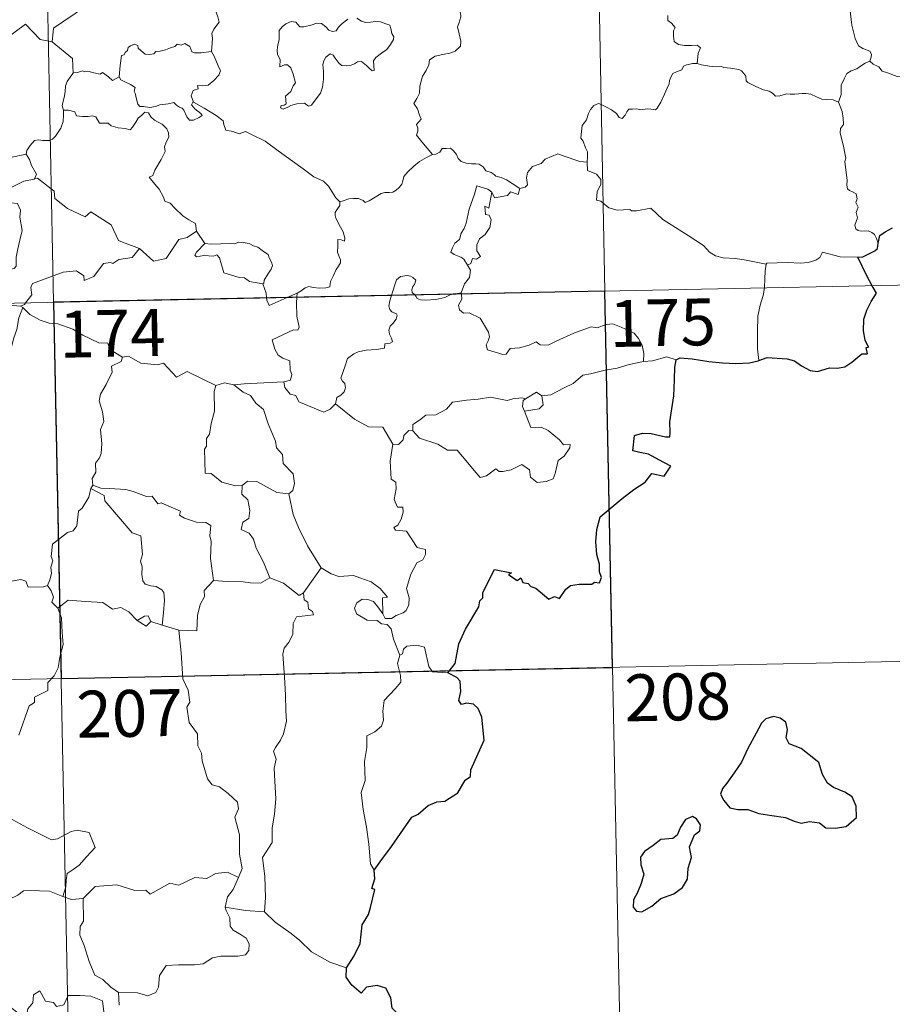
# Model space of a CAD drawing. Units: metres. Extents: x 637793 to 642307, y 708791 to 711850.
# Drawn here: x 638334 to 638474, y 710742 to 710900 of the extents above; entities that cross this region are included whole.
import ezdxf
from ezdxf.enums import TextEntityAlignment as Align

# ---------------------------------------------------------------- set-up
doc = ezdxf.new("R2010")
doc.units = ezdxf.units.M
doc.header["$MEASUREMENT"] = 0
doc.layers.add('Carátula', color=7, linetype='Continuous', lineweight=5)
doc.styles.add('Style-arial', font='arial.shx', dxfattribs={"bigfont": 'arialbig.shx'})

msp = doc.modelspace()

# ---------------------------------------------------------------- linework, layer by layer
at = {"layer": 'Carátula', "color": 7, "linetype": 'Continuous', "lineweight": 5}
for p, q in [((638423.12, 711097.26), (638427.98, 710856.38)), ((638334.86, 711095.48), (638339.72, 710854.6)), ((638074.94, 710849.26), (638604.51, 710859.94)), ((638427.98, 710856.38), (638434.06, 710555.28)), ((638339.72, 710854.6), (638345.8, 710553.49)), ((638076.15, 710789.03), (638517.46, 710797.94))]:
    msp.add_line(p, q, dxfattribs=at)
at = {"layer": 'Carátula', "color": 7, "linetype": 'Continuous', "lineweight": 5, "flags": 128}
for points in [[(638344.84, 710923.41), (638345.06, 710923.04), (638345.8, 710922.02), (638345.91, 710918.89), (638346.87, 710915.99), (638348.35, 710915.68), (638348.45, 710913.77), (638347.46, 710911.51), (638346.27, 710909.89), (638345.41, 710906.06), (638344.22, 710905.16), (638343.87, 710903.71), (638344.83, 710901.93), (638339.7, 710898.47), (638339.46, 710896.26)], [(638365, 710894.75), (638365.11, 710896.05), (638365.17, 710896.87), (638365.04, 710897.62), (638365.35, 710898.32), (638366.22, 710899.42), (638365.99, 710900.27), (638365.63, 710901.28), (638365.4, 710902.39), (638365.08, 710903.56), (638364.82, 710904.35), (638364.44, 710905.56), (638364.07, 710906.18), (638364.17, 710906.95), (638364.34, 710907.45), (638364.36, 710907.48)], [(638402.8, 710904.95), (638402.97, 710904.25), (638403.58, 710903.08), (638404.34, 710901.92), (638404.84, 710900.92), (638404.93, 710900.26), (638404.61, 710899.24), (638404.39, 710898.67), (638404.63, 710897.56), (638404.91, 710896.39), (638404.87, 710895.59)], [(638470.41, 710893.21), (638470.6, 710893.85), (638470.65, 710894.3), (638470.38, 710894.78), (638469.29, 710895.23), (638468.58, 710895.63), (638468.02, 710896.79), (638467.49, 710898.97), (638467.16, 710901.68)], [(638339.46, 710896.26), (638337.55, 710896.67), (638335.2, 710899.1), (638332.13, 710896.8), (638329.56, 710895.24), (638329.24, 710893.22), (638327.92, 710893.39), (638327.8, 710891.47), (638326.81, 710890.61), (638320.13, 710891.9), (638319.27, 710891.64), (638317.88, 710894.99), (638316.48, 710896.17), (638316.21, 710898.68), (638313.93, 710899.77)], [(638386.8, 710899.93), (638385.93, 710899.2), (638385.3, 710898.64), (638384.95, 710898.06), (638384.38, 710897.91), (638383.77, 710898.13), (638383.3, 710898.67), (638382.61, 710899.24), (638381.81, 710899.27), (638381.11, 710899.02), (638379.76, 710898.66), (638379.12, 710898.68), (638378.51, 710899.41), (638377.76, 710899.55), (638376.89, 710899.15), (638376.32, 710898.68), (638375.81, 710898.07), (638375.83, 710897.2), (638375.84, 710896.61), (638375.62, 710895.81), (638375.52, 710894.97), (638375.57, 710894.23), (638375.99, 710893.44), (638375.91, 710892.3), (638376.66, 710892.6), (638377.18, 710892.61), (638377.67, 710892.14), (638378.05, 710891.09), (638378.46, 710889.73), (638378.05, 710889.25), (638377.69, 710888.34), (638376.84, 710887.57), (638376.97, 710886.37), (638376.63, 710886.17), (638376.13, 710886.07), (638376.04, 710885.7), (638376.47, 710885.52), (638377.2, 710885.81), (638377.69, 710886.09), (638378.63, 710886.35), (638379.87, 710886.44), (638380.52, 710885.96), (638381.01, 710886.13), (638381.73, 710887.16), (638382.46, 710888.07), (638382.76, 710889.05), (638382.91, 710890.29), (638382.91, 710891.56), (638382.82, 710892.67), (638382.95, 710893.24), (638383.32, 710893.85), (638384.01, 710894.38), (638384.47, 710894.16), (638384.8, 710893.65), (638385.42, 710892.8), (638385.85, 710892.5), (638386.57, 710892.44), (638387.37, 710892.55), (638387.88, 710892.74), (638388.34, 710893.07), (638389.01, 710893.14), (638389.83, 710892.52), (638390.3, 710892.04), (638390.73, 710891.65), (638391.04, 710891.69), (638390.93, 710893.25), (638391.32, 710893.75), (638392.21, 710894.48), (638393.08, 710895.07), (638393.66, 710895.86), (638394.12, 710896.66), (638394.2, 710897.06), (638393.88, 710897.64), (638393.71, 710898.39), (638393.52, 710898.97), (638392.89, 710899.16), (638392.07, 710899.49), (638391.29, 710899.51), (638390.47, 710899.43), (638389.63, 710899.4), (638389.02, 710899.58), (638388.27, 710900.07)], [(638438.04, 710900.48), (638438.07, 710899.71), (638438.66, 710899.26), (638439.22, 710898.58), (638438.95, 710898.06), (638438.98, 710897.18), (638439.06, 710896.33), (638439.73, 710895.85), (638440.71, 710895.68), (638441.85, 710895.67), (638442.77, 710895.74), (638443.28, 710895.32), (638442.9, 710894.49), (638442.77, 710892.8)], [(638339.46, 710896.26), (638342.74, 710893.59), (638342.82, 710891.29)], [(638350.22, 710890.66), (638350.36, 710892.5), (638350.57, 710894.08), (638351.03, 710894.2), (638351.16, 710894.56), (638351.55, 710894.89), (638351.66, 710895.4), (638352.02, 710895.66), (638352.69, 710895.93), (638353.18, 710895.68), (638353.26, 710895.29), (638353.69, 710894.89), (638354.38, 710894.32), (638355.05, 710894.27), (638355.74, 710894.36), (638356.06, 710894.74), (638356.79, 710894.81), (638357.65, 710895), (638358.44, 710895.32), (638359.12, 710895.52), (638359.47, 710895.93), (638360.16, 710895.75), (638360.73, 710896), (638361.5, 710895.53), (638361.84, 710894.7), (638362.28, 710894.54), (638363.36, 710894.54), (638365, 710894.75)], [(638365, 710894.75), (638365.43, 710893.98), (638366.08, 710892.46), (638366.44, 710891.64), (638366.19, 710890.94), (638365.37, 710890.11), (638364.47, 710889.33), (638363.63, 710889.23), (638362.75, 710889.29), (638362.86, 710888.77), (638362.04, 710888.48), (638361.72, 710887.62), (638362.1, 710886.6)], [(638404.87, 710895.59), (638403.98, 710894.79), (638403.15, 710894.47), (638402.02, 710894.23), (638400.78, 710893.98), (638399.87, 710893.4), (638399.77, 710892.6), (638399.37, 710891.72), (638398.76, 710890.76), (638398.36, 710889.21), (638398.28, 710888.04), (638397.88, 710887.22), (638397.41, 710886.39), (638397.95, 710885.54), (638398.29, 710884.55), (638398.54, 710883.9), (638397.82, 710883.07), (638398.01, 710882.49), (638398.02, 710881.98), (638397.79, 710881.32), (638398.68, 710880.27), (638400.38, 710878.23)], [(638442.77, 710892.8), (638442.65, 710892.84), (638441.97, 710892.81), (638441.57, 710892.7), (638441.02, 710892.61), (638440.56, 710892.39), (638440.29, 710891.81), (638439.46, 710891.5), (638438.86, 710891.21), (638438.52, 710890.61), (638438.31, 710890.07), (638438.24, 710889.55), (638437.93, 710888.87), (638437.53, 710887.92), (638436.94, 710886.6), (638436.36, 710885.67), (638436.06, 710885.42), (638435.3, 710885.52), (638434.76, 710885.55), (638433.72, 710885.42), (638433.08, 710885.56), (638432.38, 710885.53), (638431.82, 710885.51), (638431.49, 710885.1), (638431.24, 710884.56), (638430.75, 710884.02), (638430.24, 710884.19), (638429.83, 710884.81), (638429.02, 710885.41), (638428.23, 710885.83), (638427.38, 710886.27), (638426.94, 710886.42), (638426.22, 710886.07), (638425.66, 710885.46), (638425.33, 710884.81)], [(638465.38, 710886.62), (638464.49, 710886.99), (638463.51, 710887.04), (638462.71, 710887.13), (638461.84, 710887.46), (638460.92, 710887.88), (638460.17, 710888.03), (638459.53, 710888.03), (638458.37, 710887.91), (638457.61, 710887.89), (638457.05, 710887.96), (638455.98, 710887.64), (638455.3, 710887.59), (638454.81, 710888.05), (638454.28, 710888.38), (638453.34, 710888.58), (638452.13, 710889.12), (638450.86, 710889.77), (638450.61, 710890.04), (638450.52, 710890.76), (638450.23, 710891.22), (638449.86, 710891.62), (638449.39, 710891.86), (638448.07, 710892.05), (638447.01, 710892.15), (638446.66, 710892.36), (638445.66, 710892.29), (638444.72, 710892.4), (638443.46, 710892.58), (638442.77, 710892.8)], [(638470.41, 710893.21), (638469.64, 710892.85), (638468.89, 710892.38), (638468.33, 710891.96), (638467.4, 710891.64), (638466.69, 710891.23), (638466.34, 710890.48), (638465.79, 710889.32), (638465.82, 710887.85), (638465.38, 710886.62)], [(638480.93, 710892.34), (638480.54, 710892.03), (638479.72, 710891.57), (638478.73, 710891.43), (638477.82, 710891.05), (638476.72, 710890.89), (638475.98, 710890.85), (638474.78, 710890.73), (638473.23, 710891.3), (638472.36, 710891.61), (638471.81, 710892.29), (638470.94, 710892.71), (638470.41, 710893.21)], [(638342.82, 710891.29), (638342.45, 710890.79), (638341.89, 710889.91), (638341.6, 710889.23), (638341.56, 710888.26), (638341.4, 710887.38), (638341.2, 710886.59), (638341.07, 710886.02), (638341.32, 710885.36)], [(638350.22, 710890.66), (638349.13, 710890.11), (638348.48, 710890.68), (638347.56, 710891.39), (638347.15, 710891.08), (638346.14, 710891.33), (638345.2, 710891.56), (638344.72, 710891.49), (638344.34, 710891.64), (638343.56, 710891.36), (638342.84, 710891.31), (638342.82, 710891.29)], [(638362.1, 710886.6), (638362.02, 710886.65), (638361.77, 710886.21), (638362.32, 710885.57), (638363.3, 710884.83), (638363.5, 710884.47), (638363.01, 710884.16), (638362.1, 710883.76), (638361.46, 710883.72), (638361.07, 710884.28), (638360.59, 710885.35), (638360.32, 710885.69), (638359.86, 710885.83), (638359.41, 710886.16), (638358.98, 710886.56), (638358.06, 710886.38), (638356.71, 710886.19), (638356.05, 710885.94), (638355.14, 710885.77), (638354.13, 710885.94), (638353.51, 710885.95), (638353.22, 710886.32), (638352.97, 710887.12), (638352.77, 710888.05), (638352.6, 710888.37), (638352.77, 710888.99), (638352.04, 710889.44), (638351.03, 710889.95), (638350.47, 710890.2), (638350.22, 710890.66)], [(638310.33, 710889.47), (638310.99, 710886.53), (638312.2, 710886.1), (638313.25, 710882.57), (638316.63, 710881.86), (638328.58, 710880.45), (638332.79, 710877.76), (638335.32, 710878.3)], [(638385.53, 710870.67), (638384.89, 710871.34), (638383.74, 710873.16), (638382.92, 710873.99), (638381.39, 710874.69), (638379.66, 710875.98), (638377.95, 710877.2), (638375.66, 710878.86), (638373.57, 710880.37), (638371.41, 710881.47), (638370.42, 710881.92), (638369.4, 710881.58), (638368.42, 710881.95), (638367.29, 710882.16), (638366.99, 710883.05), (638366.88, 710883.65), (638365.74, 710884.51), (638363.82, 710885.66), (638362.1, 710886.6)], [(638471.72, 710864.04), (638471.44, 710864.78), (638471.13, 710865.47), (638470.72, 710865.75), (638470.12, 710866.01), (638469, 710865.98), (638468.5, 710866.08), (638468.15, 710866.33), (638467.96, 710866.93), (638468.4, 710868.09), (638468.18, 710868.94), (638468.5, 710869.8), (638468.13, 710870.56), (638468.35, 710871.18), (638468.18, 710871.96), (638467.61, 710872.29), (638467.11, 710872.5), (638466.82, 710872.74), (638466.73, 710873.36), (638466.77, 710874.16), (638466.61, 710875.37), (638466.37, 710877.15), (638466.56, 710877.64), (638466.39, 710878.44), (638466.18, 710879.6), (638465.84, 710880.79), (638465.66, 710881.73), (638465.67, 710882.42), (638466.17, 710883.07), (638466.13, 710884.09), (638465.95, 710885.12), (638465.38, 710886.62)], [(638341.32, 710885.36), (638341.3, 710884.58), (638341.24, 710883.52), (638340.86, 710882.44), (638340.01, 710881.21), (638339.56, 710880.69), (638339.04, 710880.5), (638337.98, 710880.51), (638337.34, 710880.61), (638336.66, 710880.47), (638335.94, 710879.67), (638335.43, 710878.88), (638335.32, 710878.3)], [(638341.32, 710885.36), (638342.12, 710885.32), (638343.13, 710885.08), (638343.38, 710884.46), (638344.34, 710884.35), (638345.26, 710884.35), (638345.92, 710884.46), (638346.5, 710884.28), (638347.05, 710883.28), (638347.87, 710883.25), (638348.47, 710883.24), (638348.95, 710882.86), (638350.06, 710882.51), (638351.18, 710882.39), (638351.97, 710882.18), (638352.36, 710882.61), (638352.88, 710883.45), (638353.23, 710884.06), (638353.86, 710884.57), (638354.33, 710885), (638354.91, 710884.9), (638355.27, 710884.29), (638355.86, 710883.73), (638356.55, 710883.37), (638357.11, 710883.13), (638357.85, 710882.36), (638358.1, 710881.73), (638358.15, 710881.01), (638357.75, 710880.24), (638357.46, 710879.5), (638357.56, 710878.75), (638356.92, 710877.45), (638355.9, 710875.76), (638355.6, 710874.91), (638355.04, 710874.6)], [(638425.33, 710884.81), (638425.01, 710883.8), (638424.68, 710883.39), (638424.33, 710882.9), (638424.16, 710881.46), (638424.11, 710880.85), (638424.5, 710880.37), (638424.88, 710879.32), (638425.21, 710878.66), (638425.19, 710877.86), (638425.15, 710877.03)], [(638400.38, 710878.23), (638400.92, 710878.3), (638401.57, 710878.6), (638401.9, 710879.21), (638402.62, 710879.23), (638403.26, 710879.28), (638403.75, 710878.83), (638404.22, 710878.23), (638404.49, 710877.59), (638404.96, 710877.15), (638405.77, 710876.88), (638406.59, 710876.74), (638407.29, 710876.73), (638407.87, 710876.72), (638408.46, 710876.28), (638408.89, 710875.65), (638409.74, 710875.38), (638410.24, 710875.06), (638410.51, 710874.79), (638411.37, 710874.57), (638412.22, 710874.21), (638413.13, 710873.63), (638414.35, 710872.79)], [(638335.32, 710878.3), (638335.84, 710877.44), (638336.2, 710876.5), (638336.95, 710875.1), (638336.66, 710874.33)], [(638385.53, 710870.67), (638386.08, 710870.82), (638386.96, 710871.14), (638387.72, 710871.23), (638388.54, 710871.19), (638389.28, 710870.9), (638389.57, 710870.56), (638390.22, 710870.86), (638391.17, 710871.44), (638392.18, 710872.02), (638392.76, 710872.18), (638393.44, 710872.15), (638394.02, 710872.22), (638394.55, 710872.55), (638395.04, 710872.95), (638395.47, 710873.51), (638395.64, 710874.02), (638395.77, 710874.73), (638396.43, 710875.45), (638397.37, 710876.36), (638398.28, 710877.12), (638399.43, 710877.75), (638400.24, 710878.22), (638400.38, 710878.23)], [(638425.15, 710877.03), (638423.97, 710877.12), (638421.29, 710878.02), (638420.42, 710878.36), (638418.4, 710877.51), (638417.75, 710876.83), (638416.38, 710876.33), (638415.56, 710875.37), (638415.44, 710874.5), (638415.56, 710873.42), (638415.21, 710873.02), (638414.35, 710872.79)], [(638453.8, 710860.69), (638450.61, 710861.32), (638448.9, 710861.59), (638446.92, 710861.69), (638445.69, 710862.02), (638444.72, 710862.61), (638443.74, 710863.7), (638441.31, 710865.3), (638437.26, 710867.82), (638435.3, 710869.67), (638433.03, 710869.23), (638432.25, 710869.23), (638431.94, 710869.46), (638429.92, 710869.33), (638428.58, 710869.71), (638427.31, 710870.77), (638426.65, 710870.95), (638426.74, 710872.34), (638427.34, 710873.45), (638427.34, 710874.24), (638426.61, 710875.09), (638425.19, 710875.69), (638425.15, 710877.03)], [(638336.66, 710874.33), (638336.62, 710874.31), (638334.95, 710874), (638331.54, 710872.3), (638330.51, 710869.98), (638332.9, 710870.49), (638333.92, 710870.39), (638334.4, 710869.35), (638334.31, 710868.2), (638334.69, 710866.09), (638334.32, 710864.52), (638333.99, 710863.13), (638333.73, 710861.84), (638333.74, 710860.37), (638333.39, 710859.99), (638332.32, 710859.79), (638330.18, 710859.63), (638328.08, 710859.39)], [(638353.49, 710863.19), (638350.75, 710864.2), (638350.08, 710864.49), (638348.91, 710867), (638345.65, 710869.08), (638344.75, 710868.27), (638341.92, 710869.59), (638339.89, 710871.23), (638339.82, 710872.36), (638337.16, 710874.46), (638336.66, 710874.33)], [(638355.04, 710874.6), (638355.94, 710873.49), (638356.62, 710872.7), (638357.31, 710871.42), (638357.54, 710870.77), (638358.37, 710870.46), (638359.18, 710869.61), (638360.39, 710868.44), (638361.34, 710867.77), (638362.41, 710867.2), (638362.58, 710865.96)], [(638409.86, 710872.23), (638409.21, 710872.69), (638407.46, 710873.26), (638407.07, 710871.88), (638406.26, 710869.49), (638405.74, 710867.26), (638405.44, 710866.4), (638404.95, 710865.66), (638404.69, 710864.64), (638403.94, 710864.05), (638403.56, 710863.32), (638403.31, 710862.61), (638403.84, 710862.22), (638404.89, 710861.81), (638405.38, 710861.49), (638406, 710860.55)], [(638414.35, 710872.79), (638414.07, 710871.85), (638412.84, 710872.3), (638412.37, 710871.67), (638410.28, 710871.3), (638409.86, 710872.23)], [(638378.72, 710856.05), (638379.35, 710856.42), (638379.98, 710856.92), (638380.6, 710857.1), (638381.28, 710856.94), (638382.3, 710856.87), (638383.32, 710856.89), (638383.96, 710857.05), (638384.06, 710857.93), (638384.47, 710858.8), (638384.93, 710859.86), (638385.34, 710860.36), (638385.62, 710860.91), (638385.67, 710861.4), (638385.4, 710862.02), (638385.15, 710862.6), (638385.23, 710863.58), (638385.21, 710864.66), (638385.77, 710864.61), (638386.29, 710864.4), (638386.32, 710864.85), (638386.06, 710865.85), (638385.63, 710866.61), (638384.9, 710868.06), (638384.79, 710868.46), (638384.8, 710868.96), (638385.05, 710869.39), (638385.52, 710870.08), (638385.53, 710870.67)], [(638409.86, 710872.23), (638409.37, 710869.68), (638408.75, 710869.97), (638408.87, 710868.62), (638409.47, 710868.55), (638409.77, 710867.81), (638409.56, 710866.55), (638408.8, 710865.47), (638407.89, 710864.75), (638407.47, 710863.81), (638407.49, 710862.82), (638408.05, 710861.95), (638407.4, 710861.49), (638406.77, 710861.59), (638406.49, 710860.79), (638406, 710860.55)], [(638353.49, 710863.19), (638355.69, 710861.19), (638357.74, 710861.63), (638359.76, 710864.67), (638361.1, 710864.99), (638362.58, 710865.96)], [(638362.58, 710865.96), (638363.94, 710864)], [(638335.22, 710854.51), (638336.22, 710855.79), (638336.09, 710856.96), (638336.34, 710857.59), (638337.95, 710858.17), (638341.25, 710859.41), (638343.38, 710859.61), (638344.58, 710858.81), (638344.61, 710858.1), (638346.16, 710858.7), (638347.7, 710860.83), (638348.82, 710860.95), (638349.22, 710860.83), (638350.15, 710861.44), (638352.3, 710861.79), (638353.49, 710863.19)], [(638363.94, 710864), (638362.59, 710862.6), (638362.33, 710862.13), (638362.6, 710861.89), (638363.74, 710862.06), (638365.3, 710862), (638365.87, 710862.17), (638366.28, 710861.69), (638366.99, 710859.31), (638369.41, 710858.54), (638370.29, 710858.53), (638371.08, 710857.93), (638373.23, 710857.54)], [(638363.94, 710864), (638364.94, 710863.88), (638366.48, 710863.96), (638368.02, 710864), (638368.72, 710863.94), (638369.31, 710864.21), (638370.08, 710864.14), (638371, 710863.98), (638371.69, 710863.65), (638372.41, 710863.41), (638373.3, 710862.75), (638374.06, 710862.22), (638374.21, 710861.7), (638374.58, 710861), (638374.75, 710860.49), (638374.54, 710859.91), (638374, 710859.11), (638373.42, 710858.16), (638373.37, 710857.65), (638373.23, 710857.54)], [(638468.46, 710861.8), (638465.64, 710861.86), (638462.81, 710862.61), (638462.36, 710861.78), (638461.75, 710861.34), (638460.5, 710860.94), (638459.28, 710860.86), (638457.18, 710860.95), (638453.88, 710860.87), (638453.8, 710860.69)], [(638406, 710860.55), (638406.43, 710859.75), (638406.3, 710858.58), (638405.48, 710857.57), (638404.96, 710856.11)], [(638453.8, 710860.69), (638453.62, 710859.62), (638453.59, 710858.28), (638453.54, 710857), (638453.52, 710856.9)], [(638397.53, 710855.77), (638397.14, 710856.14), (638397.05, 710856.61), (638397.24, 710857.1), (638397.48, 710857.45), (638397.7, 710858.14), (638397.25, 710858.55), (638396.83, 710858.79), (638396.33, 710858.91), (638395.27, 710858.73), (638394.62, 710858.21), (638394.37, 710857.56), (638393.98, 710856.21), (638393.81, 710855.69)], [(638373.23, 710857.54), (638373.72, 710856.04), (638373.8, 710855.29)], [(638453.52, 710856.9), (638453.32, 710855.67), (638452.85, 710854.13), (638452.45, 710852.4), (638452.38, 710849.87), (638452.42, 710847.13), (638452.61, 710845.27)], [(638373.8, 710855.29), (638373.84, 710854.91), (638374.2, 710854.1), (638377.09, 710855.36)], [(638378.67, 710855.39), (638378.61, 710854.5), (638378.66, 710852.36), (638379.05, 710850.63), (638378.8, 710850.13), (638378.1, 710850.19), (638374.71, 710848.6), (638375.14, 710847.11), (638375.68, 710846.13), (638376.41, 710845.66), (638377.54, 710845.2), (638377.59, 710843.71), (638377.86, 710843.03), (638377.66, 710842.13), (638376.55, 710841.89)], [(638377.09, 710855.36), (638378.72, 710856.05)], [(638378.72, 710856.05), (638378.67, 710855.39)], [(638393.81, 710855.69), (638393.55, 710854.83), (638393.39, 710853.96), (638393.54, 710853.46), (638393.84, 710853.05), (638394.59, 710852.77), (638394.72, 710852.51), (638394.53, 710851.88), (638394.04, 710851.19), (638393.57, 710850.77), (638393.38, 710850.16), (638393.48, 710849.47), (638393.79, 710848.84), (638393.96, 710848.26), (638393.62, 710848.08), (638392.75, 710847.94), (638392.68, 710847.27), (638391.39, 710847.04), (638389.75, 710846.95), (638388.45, 710846.68), (638387.8, 710846.34), (638386.75, 710845.59), (638386.38, 710844.41), (638385.72, 710842.45), (638385.95, 710841.97), (638386.33, 710841.6), (638386.45, 710840.91), (638386.22, 710840.28), (638385.71, 710839.75), (638385.06, 710839.35), (638384.84, 710838.36)], [(638403.45, 710855.89), (638403.09, 710855.75), (638402.36, 710855.35), (638400.93, 710855.03), (638399.27, 710854.96), (638398.43, 710854.97), (638397.94, 710855.2), (638397.73, 710855.57), (638397.53, 710855.77)], [(638404.96, 710856.11), (638404.39, 710856.02), (638403.67, 710855.96), (638403.45, 710855.89)], [(638404.99, 710855.92), (638405.09, 710855.07), (638404.56, 710854.14), (638404.72, 710853.39)], [(638404.96, 710856.11), (638404.99, 710855.92)], [(638334.78, 710853.74), (638334.13, 710852.11), (638333.85, 710850.26), (638333.34, 710848.89), (638332.99, 710847.45), (638332.91, 710846.09), (638332.54, 710845.52), (638331.82, 710842.84), (638330.92, 710841.63), (638329.15, 710840.24), (638327.81, 710839.09), (638326.65, 710838.35), (638325.71, 710836.37), (638324.88, 710835.79), (638322.84, 710835.64), (638322.17, 710834.03), (638321.7, 710831.93), (638321.44, 710829.54)], [(638334.43, 710853.98), (638332.73, 710854.13), (638331.68, 710854.44)], [(638334.43, 710853.98), (638335.05, 710854.26), (638335.22, 710854.51)], [(638334.78, 710853.74), (638334.43, 710853.98)], [(638350.72, 710845.81), (638348.72, 710847.02), (638348.4, 710848.08), (638346.93, 710848.12), (638344.37, 710849.33), (638342.79, 710850.31), (638340.41, 710851.15), (638339.03, 710851.23), (638337.54, 710851.74), (638335.92, 710852.64), (638334.78, 710853.74)], [(638404.72, 710853.39), (638405.35, 710852.84), (638406.25, 710852.9), (638408.03, 710852.04), (638409.35, 710849.81), (638409.51, 710849.05), (638409.26, 710848.42), (638408.97, 710847.77), (638409.17, 710847), (638411.65, 710846.25), (638412.18, 710846.28), (638412.79, 710847.22), (638414.28, 710847.3), (638415.86, 710847.73), (638416.95, 710848.26), (638417.6, 710847.79), (638418.9, 710847.74), (638420.16, 710848.35), (638423, 710849.66), (638425.78, 710850.65), (638426.72, 710850.5), (638428.17, 710851.06), (638429.25, 710851.16), (638430.58, 710850.59), (638432.66, 710849.67), (638433.34, 710848.78), (638433.96, 710847.75), (638434.19, 710846.4), (638434.15, 710845.14)], [(638350.72, 710845.81), (638350.52, 710845.12), (638348.99, 710844.35), (638349.07, 710843.4), (638348.11, 710841.42), (638347.22, 710839.9), (638347.02, 710838.81), (638347.52, 710837.05), (638347.75, 710835.54), (638347.21, 710834.23), (638347.44, 710831.93), (638347.35, 710830.41), (638347.07, 710829.68), (638346.44, 710828.85), (638346.47, 710827.43), (638345.91, 710826.4), (638345.97, 710825.33)], [(638365.7, 710841.28), (638361.09, 710843.53), (638359.41, 710842.61), (638357.3, 710844.87), (638356.33, 710844.59), (638353.68, 710844.86), (638351.68, 710845.95), (638350.72, 710845.81)], [(638439.37, 710845.41), (638437.9, 710845.86), (638435.61, 710845.23), (638434.15, 710845.14)], [(638434.15, 710845.14), (638431.86, 710844.64), (638429.95, 710844.07), (638428.04, 710843.74), (638425.65, 710843.15), (638424.45, 710842.94), (638422.88, 710841.6), (638421.44, 710840.9), (638419.3, 710839.8), (638417.86, 710839.65)], [(638365.7, 710841.28), (638365.42, 710840.32), (638365.46, 710837.18), (638364.94, 710835.19), (638364.67, 710833.47), (638364.17, 710832.78), (638364.21, 710831.59), (638363.86, 710831.08), (638363.96, 710827.25), (638364.92, 710827.17), (638366.63, 710825.82), (638368.86, 710825.23), (638369.92, 710825.3)], [(638368.55, 710841.4), (638367.09, 710841.69), (638365.7, 710841.28)], [(638376.55, 710841.89), (638373.35, 710841.72), (638370.21, 710841.57), (638368.55, 710841.4)], [(638368.55, 710841.4), (638370.04, 710840.23), (638371.21, 710839.66), (638372.07, 710838.43), (638373.31, 710837.45), (638374.08, 710835.16), (638375.24, 710832.37), (638375.42, 710831.31), (638376.34, 710830.21), (638376.45, 710828.81), (638378.08, 710827.14), (638378.27, 710825.59), (638378.02, 710824.47), (638377.39, 710823.95)], [(638384.84, 710838.36), (638383.98, 710837.49), (638382.97, 710836.99), (638378.99, 710838.67), (638378.47, 710839.67), (638377.61, 710839.88), (638376.73, 710840.94), (638376.55, 710841.89)], [(638397.21, 710834), (638397.23, 710835.06), (638398.31, 710835.74), (638399.28, 710836.51), (638400.92, 710836.6), (638402.62, 710837.47), (638403.6, 710838.63), (638405.83, 710838.91), (638407.69, 710839.07), (638409.68, 710839.4)], [(638409.68, 710839.4), (638412.33, 710838.88), (638413.21, 710839.14), (638414.69, 710839.31), (638415.25, 710839.14)], [(638417.86, 710839.65), (638418.11, 710838.2), (638417.44, 710837.52), (638415.11, 710837.18)], [(638415.25, 710839.14), (638417.03, 710840.19), (638417.86, 710839.65)], [(638394.01, 710831.88), (638392.4, 710834.62), (638390.11, 710834.66), (638387.87, 710835.88), (638384.84, 710838.36)], [(638415.25, 710839.14), (638414.87, 710838.86), (638414.77, 710837.93), (638415.11, 710837.18)], [(638415.11, 710837.18), (638416.14, 710834.58), (638417.76, 710834.63), (638418.89, 710834.1), (638420.7, 710832.58), (638421.34, 710831.78), (638422.4, 710831.81), (638422.37, 710831.32), (638421.44, 710829.95), (638420.49, 710829.25), (638420.03, 710827.22), (638419.69, 710826.32), (638418.56, 710825.89), (638417.12, 710825.78), (638416.08, 710826.62), (638415.9, 710827.79), (638414.66, 710828.66), (638412.96, 710827.78), (638411.62, 710827.5), (638411.02, 710827.54), (638410.53, 710827.94), (638409.02, 710826.8), (638407.98, 710826.53), (638407.06, 710827.66), (638406.03, 710828.88), (638404.33, 710830.94), (638402.75, 710830.95), (638401.21, 710831.88), (638398.31, 710832.83), (638397.21, 710834)], [(638396.57, 710834.05), (638395.76, 710833.29), (638395.68, 710832.59), (638394.91, 710831.86), (638394.01, 710831.88)], [(638397.21, 710834), (638396.57, 710834.05)], [(638394.01, 710831.88), (638393.59, 710829.17), (638393.76, 710826.3), (638394.51, 710825.8), (638394.54, 710824.74), (638394.23, 710823.05), (638394.79, 710821.81), (638395.61, 710821.81), (638395.67, 710821.02), (638395.33, 710819.88), (638394.83, 710818.93), (638394.18, 710818.56), (638394.43, 710818.15), (638396.23, 710817.99), (638397.93, 710815.34), (638399.27, 710815.05), (638399.23, 710814.25), (638398.81, 710813.38), (638397.87, 710812.92), (638396.91, 710811.07), (638396.22, 710808.79), (638396.63, 710807.28), (638396.59, 710806.18), (638396.17, 710805.25), (638395.7, 710804.92), (638394.56, 710804.46), (638393.83, 710803.99), (638392.79, 710804), (638392.44, 710804.72)], [(638345.97, 710825.33), (638345.69, 710824.77)], [(638365.31, 710810.09), (638364.83, 710813.59), (638364.96, 710816.3), (638364.7, 710817.22), (638364.89, 710818.87), (638364.06, 710819.36), (638362.58, 710819.42), (638360.66, 710820.03), (638359.87, 710820.5), (638360.02, 710821.15), (638356.93, 710822.5), (638356.4, 710822.36), (638355.47, 710823.55), (638354.59, 710823.49), (638352.44, 710824.33), (638351.27, 710824.64), (638348.67, 710824.8), (638347.3, 710824.84), (638345.97, 710825.33)], [(638369.92, 710825.3), (638369.83, 710823.89), (638370.81, 710823), (638371.14, 710821.25), (638370.95, 710820), (638370, 710819.41), (638369.76, 710818.23), (638371.01, 710817.62), (638371.69, 710816.69), (638372.16, 710815.26), (638373.31, 710812.99), (638374.34, 710810.5)], [(638369.92, 710825.3), (638370.73, 710825.99), (638372.27, 710825.9), (638375.44, 710824.18), (638377.39, 710823.95)], [(638345.69, 710824.77), (638345.35, 710823.43), (638344.31, 710821.67), (638343.68, 710821.18), (638343.46, 710818.84), (638342.84, 710818), (638341.93, 710817.75), (638339.54, 710815.88), (638339.34, 710813.9), (638339.58, 710813.22), (638339.26, 710812.22), (638339.36, 710811.19), (638339.12, 710810.2), (638338.74, 710809.29)], [(638345.69, 710824.77), (638347.81, 710823.68), (638347.9, 710822.82), (638352.31, 710817.71), (638353.68, 710817.21), (638353.94, 710814.25), (638353.64, 710813.14), (638353.9, 710812.26), (638353.84, 710811.01), (638354, 710810), (638354.36, 710809.48), (638355.28, 710809.21), (638356.16, 710809.09), (638357.03, 710808.6), (638357.36, 710808.17), (638357.45, 710806.91), (638357.33, 710804.91), (638357.07, 710802.94)], [(638377.39, 710823.95), (638378.06, 710820.63), (638378.9, 710818.54), (638380.34, 710815.6), (638382.53, 710812.08)], [(638382.53, 710812.08), (638379.73, 710808.12)], [(638392.44, 710804.72), (638392.39, 710807.27), (638393.18, 710807.42), (638392, 710808.8), (638390.58, 710809.85), (638388.76, 710810.5), (638387.73, 710810.88), (638385.38, 710810.7), (638384.15, 710811.11), (638382.53, 710812.08)], [(638317.15, 710799.47), (638317.31, 710800.59), (638317.95, 710801.61), (638319.09, 710802.2), (638318.84, 710803.07), (638319.48, 710804.07), (638320.84, 710804.82), (638322.18, 710805.94), (638323.65, 710806.67), (638324.43, 710807.31), (638325.31, 710807.56), (638326.91, 710808.65), (638329.29, 710809.57), (638330.25, 710809.48), (638334.48, 710810.23), (638335.28, 710809.97), (638335.66, 710809.01), (638338.1, 710809.08), (638338.74, 710809.29)], [(638338.74, 710809.29), (638339.31, 710808.4), (638339.69, 710807.42), (638339.41, 710806.61), (638340.37, 710805.64)], [(638365.31, 710810.09), (638363.82, 710808.48), (638363.88, 710807.5), (638363.2, 710806.25), (638362.74, 710804.45), (638362.63, 710802.02), (638359.78, 710802.12)], [(638374.34, 710810.5), (638372.82, 710809.66), (638371.21, 710809.69), (638370.07, 710809.83), (638367.51, 710809.91), (638365.31, 710810.09)], [(638379.73, 710808.12), (638379.02, 710807.65), (638376.5, 710809.62), (638374.34, 710810.5)], [(638379.73, 710808.12), (638379.85, 710806.96), (638380.4, 710806.61), (638380.5, 710805.55), (638381.17, 710805.12), (638381.32, 710804.58), (638378.59, 710804.28), (638378.05, 710803.17), (638378.02, 710801.48), (638377.45, 710800.24), (638376.63, 710799.24), (638376.41, 710798.28), (638376.68, 710794.61), (638376.82, 710791.78), (638376.91, 710789.23), (638377.02, 710787.54), (638376.54, 710785.54), (638376.04, 710784.52), (638375.23, 710783.36), (638374.94, 710782.75), (638375.36, 710781.49), (638375.05, 710780.01), (638375.14, 710777.95), (638375.29, 710775.13), (638375.1, 710772.69), (638374.69, 710770.51), (638374.69, 710768.15), (638373.18, 710765.72), (638373.52, 710762.72), (638373.65, 710759.36), (638373.46, 710757.06)], [(638353.11, 710803.66), (638351.74, 710805.04), (638350.49, 710805.74), (638349.13, 710805.49), (638347.59, 710806.54), (638344.81, 710806.73), (638342.02, 710806.9), (638340.37, 710805.64)], [(638395.13, 710798.13), (638394.14, 710800.7), (638393.77, 710802.36), (638393.13, 710803.03), (638392.23, 710803.13), (638391.52, 710803.68), (638389.92, 710803.72), (638388.18, 710804.71), (638387.88, 710805.64), (638388.28, 710806.51), (638389.11, 710807.1), (638390.03, 710807.04), (638390.92, 710806.73), (638391.64, 710805.83), (638392.44, 710804.72)], [(638340.37, 710805.64), (638340.96, 710804.07), (638341.07, 710801.74), (638341.25, 710799.84), (638340.69, 710797.82), (638340.42, 710796.09), (638339.81, 710794.8), (638338.81, 710793.72), (638338.79, 710792.48), (638336.66, 710791.4), (638336.63, 710790.55), (638335.8, 710790.01), (638334.14, 710785.34)], [(638355.28, 710803.52), (638354.84, 710804.39), (638354.28, 710804.37), (638353.11, 710803.66)], [(638355.28, 710803.52), (638354.51, 710802.77), (638353.11, 710803.66)], [(638357.07, 710802.94), (638355.28, 710803.52)], [(638359.78, 710802.12), (638357.07, 710802.94)], [(638369.29, 710762.51), (638369.88, 710763.99), (638369.47, 710766.25), (638369.49, 710769.37), (638368.75, 710772.17), (638369.34, 710773.54), (638369.14, 710774.58), (638367.67, 710775.98), (638366.27, 710777.02), (638365.09, 710777.34), (638364.35, 710778.33), (638363.49, 710781.23), (638363.4, 710782.45), (638362.8, 710783.59), (638362.74, 710785.55), (638361.4, 710787.35), (638361.05, 710789.81), (638361.52, 710790.62), (638361.28, 710792.54), (638360.38, 710794.34), (638360.14, 710798.48), (638359.78, 710802.12)], [(638402.81, 710795.27), (638400.39, 710795.45), (638399.77, 710796.29), (638399.09, 710799.38), (638397.86, 710799.73), (638396.28, 710799.57), (638395.73, 710799.07), (638395.57, 710798.34), (638395.13, 710798.13)], [(638395.13, 710798.13), (638394.78, 710796.81), (638395.26, 710794.87), (638395.28, 710793.79), (638394.38, 710792.71), (638392.62, 710790.85), (638392.41, 710789.14), (638392.54, 710787.71), (638392.22, 710786.73), (638391.14, 710785.87), (638389.85, 710785.21), (638389.87, 710783.33), (638389.51, 710781.09), (638389.58, 710778.04), (638388.95, 710776.14), (638389.25, 710773.41), (638389.83, 710770.6), (638390.2, 710767.85), (638390.43, 710764.72), (638391.01, 710763.73)], [(638328.69, 710773.91), (638330.81, 710772.79), (638333.17, 710771.77), (638335.54, 710770.47), (638339.38, 710768.57), (638340.33, 710768.71), (638342.51, 710769.9), (638343.51, 710770.11), (638345.41, 710769.75), (638346.36, 710767.34), (638344.97, 710765.83), (638343.8, 710764.53), (638342.83, 710763.8), (638341.91, 710763.16), (638341.73, 710762.12), (638341.65, 710761.06), (638341.2, 710759.47)], [(638369.29, 710762.51), (638367.55, 710763.41), (638365.63, 710763.16), (638364.25, 710762.4), (638362.34, 710762.56), (638359.77, 710761.3), (638358.3, 710761.64), (638355.2, 710759.89), (638354.46, 710760.53), (638352.7, 710760.45), (638349.82, 710761.37), (638346.35, 710761.1), (638344.45, 710759.16)], [(638367.18, 710757.8), (638367.55, 710759.43), (638368.48, 710760.63), (638369.29, 710762.51)], [(638341.2, 710759.47), (638339.08, 710760.35), (638335.88, 710760.43), (638334.88, 710760.39), (638333.97, 710759.73), (638332.55, 710759), (638331.32, 710758.33), (638329.95, 710757.73), (638328.75, 710756.8), (638326.88, 710755.62), (638325.28, 710754.61), (638324.26, 710753.24), (638323.44, 710752.59), (638322.88, 710751.3), (638322.5, 710749.41), (638322.04, 710748.64), (638322.03, 710746.87)], [(638341.2, 710759.47), (638342.57, 710759), (638344.45, 710759.16)], [(638344.45, 710759.16), (638344.48, 710755.54), (638343.98, 710754.67), (638343.89, 710753.29), (638344.6, 710751.65), (638345.39, 710749.08), (638346.32, 710746.92), (638347.61, 710746.23), (638348.87, 710745), (638350.13, 710744.14)], [(638350.13, 710744.14), (638353.13, 710744.07), (638354.78, 710743.59), (638356.09, 710744.13), (638356.5, 710744.96), (638356.66, 710746.86), (638357.75, 710748.45), (638359.7, 710748.57), (638362.27, 710748.54), (638363.66, 710748.71), (638365.14, 710749.69), (638366.48, 710749.97), (638369.22, 710749.96), (638370.45, 710750.16), (638370.98, 710750.86), (638371.02, 710751.93), (638370.52, 710752.83), (638369.75, 710753.38), (638368.45, 710754.11), (638367.96, 710754.77), (638367.94, 710756.07), (638367.33, 710757.23), (638367.18, 710757.8)], [(638373.46, 710757.06), (638370.45, 710757.28), (638367.18, 710757.8)], [(638386.62, 710748.09), (638383.96, 710748.96), (638381.01, 710750.63), (638379.13, 710752.44), (638377.77, 710753.59), (638375.21, 710755.39), (638373.46, 710757.06)], [(638326.43, 710741.88), (638327.96, 710742.33), (638329.8, 710740.72), (638330.78, 710739.35), (638331.9, 710739.84), (638331.8, 710741.38), (638332.88, 710741.73), (638333.99, 710740.88), (638335.28, 710739.7), (638335.6, 710741.54), (638336.38, 710742.5), (638336.5, 710743.73), (638337.52, 710744.4), (638338.42, 710742.75), (638339.7, 710742.54), (638340.2, 710741.89), (638341.33, 710742.13), (638342.06, 710743.65), (638343.94, 710743.64), (638345.7, 710743.53), (638347.52, 710742.8), (638347.75, 710741.05), (638348.16, 710739.85)], [(638350.13, 710744.14), (638350.21, 710742.08)]]:
    msp.add_lwpolyline(points, dxfattribs=at)
at = {"layer": 'Carátula', "color": 7, "linetype": 'Continuous', "lineweight": 25, "flags": 128}
for points in [[(638471.72, 710864.04), (638471.97, 710865.31), (638472.84, 710865.86), (638473.99, 710866.49)], [(638468.46, 710861.8), (638469.26, 710861.87), (638470.11, 710862.32), (638471.18, 710862.84), (638471.62, 710863.2), (638471.72, 710864.04)], [(638470.78, 710857.25), (638469.88, 710858.81), (638468.46, 710861.8)], [(638452.61, 710845.27), (638453.94, 710845.76), (638457.13, 710845.53), (638458.32, 710845.22), (638459.47, 710844.41), (638460.83, 710843.66), (638462.01, 710843.52), (638463.92, 710844.12), (638465.18, 710844.05), (638466.38, 710844.27), (638467.5, 710845), (638469.11, 710846.34), (638469.99, 710846.37), (638469.82, 710847.34), (638470.19, 710847.41), (638469.65, 710848.53), (638469.36, 710850.02), (638469.42, 710851.91), (638469.93, 710853.32), (638470.59, 710854.71), (638471.44, 710856.06), (638470.78, 710857.25)], [(638439.37, 710845.41), (638440, 710845.72), (638441.94, 710845.57), (638444.63, 710845.12), (638446.78, 710844.9), (638448.96, 710844.8), (638451.14, 710844.92), (638452.49, 710845.22), (638452.61, 710845.27)], [(638402.81, 710795.27), (638404.02, 710796.78), (638404.58, 710799.95), (638405.67, 710802.3), (638407.78, 710805.86), (638407.94, 710806.8), (638408.41, 710807.28), (638408.43, 710808.14), (638410.3, 710811.84), (638413.01, 710811.29), (638412.54, 710811.03), (638413.91, 710810.09), (638414.51, 710810.49), (638414.84, 710809.76), (638415.67, 710809.61), (638416.14, 710809.1), (638416.94, 710808.83), (638418.98, 710807.09), (638419.89, 710807.53), (638420.68, 710807.18), (638421.7, 710808.69), (638422.47, 710809.26), (638423.87, 710809.49), (638425.89, 710809.47), (638426.32, 710809.8), (638427.09, 710809.68), (638427.45, 710810.56), (638427.11, 710811.45), (638427.13, 710812.66), (638426.67, 710814.25), (638426.53, 710816.27), (638426.67, 710818.21), (638427.21, 710820.27), (638430.73, 710823.17), (638432.63, 710824.64), (638434.42, 710825.79), (638435.49, 710827.19), (638437.46, 710826.77), (638438.51, 710828.38), (638436.63, 710829.38), (638434.95, 710830.27), (638433.55, 710830.56), (638432.46, 710830.81), (638432.71, 710833.28), (638433.98, 710833.65), (638435.39, 710833.57), (638437.68, 710833.07), (638438.36, 710833.04), (638438.4, 710833.75), (638438.39, 710835.45), (638439, 710839.6), (638439.13, 710842.21), (638439.15, 710844.2), (638439.37, 710845.41)], [(638391.01, 710763.73), (638392.1, 710765.22), (638393.79, 710767.49), (638395.27, 710769.57), (638397.04, 710772.19), (638398.07, 710772.69), (638399.66, 710774.08), (638401.09, 710774.63), (638402.37, 710774.76), (638404.44, 710776.08), (638405.62, 710778.09), (638406.47, 710778.69), (638406.51, 710779.76), (638408.65, 710784.49), (638408.29, 710788.22), (638407.69, 710789.59), (638406.95, 710790.26), (638405.83, 710790.43), (638405.03, 710790.25), (638404.6, 710790.84), (638404.89, 710792.32), (638404.78, 710793.97), (638404.27, 710794.54), (638402.81, 710795.27)], [(638447.5, 710777.62), (638446.79, 710776.8), (638446.49, 710775.88), (638447.03, 710774.87), (638447.98, 710773.7), (638449.24, 710773.4), (638450.86, 710773.4), (638452.64, 710772.79), (638454.72, 710772.47), (638456.91, 710772.13), (638458.26, 710771.53), (638459.37, 710771.24), (638460.74, 710771.49), (638462.35, 710771.29), (638463.32, 710770.5), (638464.81, 710770.43), (638466.62, 710770.69), (638468.25, 710772.14), (638468.18, 710773.93), (638467.55, 710775.42), (638466.41, 710776.21), (638464.59, 710776.94), (638463.6, 710777.62), (638462.79, 710779.03), (638462.23, 710780.92), (638459.39, 710783.18), (638457.45, 710783.95), (638456.97, 710784.89), (638457.19, 710786.23), (638456.92, 710787.42), (638456.01, 710788.04), (638454.94, 710788.3), (638453.75, 710787.94), (638453.04, 710787.24), (638452.18, 710785.62), (638450.83, 710783.18), (638449.83, 710781.01), (638448.68, 710779.31), (638447.5, 710777.62)], [(638436.91, 710759.16), (638439.01, 710759.93), (638440.41, 710760.91), (638441.19, 710762.25), (638441.29, 710764.01), (638441.82, 710765.72), (638441.52, 710767.46), (638442.32, 710769.36), (638443.19, 710770.01), (638443.29, 710770.96), (638442.65, 710771.92), (638442.02, 710772.3), (638440.89, 710771.81), (638440.1, 710770.59), (638439.56, 710769.3), (638438.87, 710768.77), (638436.92, 710768.63), (638435.71, 710767.68), (638434.29, 710766.72), (638433.65, 710765.81), (638433.7, 710764.55), (638434.19, 710763.06), (638433.78, 710761.55), (638433.21, 710760.15), (638432.57, 710758.94), (638432.51, 710757.79), (638433.05, 710757.15), (638433.91, 710757.05), (638435.49, 710757.96), (638436.91, 710759.16)], [(638386.62, 710748.09), (638387.82, 710749.99), (638388.8, 710751.96), (638389.12, 710754.95), (638390.11, 710756.62), (638390.43, 710757.74), (638391.15, 710760.59), (638390.68, 710760.77), (638391.15, 710762.34), (638391.01, 710763.73)], [(638376.71, 710715.88), (638378.91, 710718.69), (638380.45, 710720.71), (638382.47, 710723.88), (638384.78, 710727.46), (638387.02, 710731.04), (638389.01, 710732.84), (638391.75, 710734.84), (638393.91, 710736.81), (638394.62, 710739.09), (638394.55, 710740.97), (638393.93, 710741.6), (638393.72, 710743.28), (638392.89, 710744.85), (638391.54, 710745.23), (638389.8, 710744.98), (638388.94, 710744.04), (638387.48, 710745.29), (638386.53, 710746.58), (638386.62, 710748.09)]]:
    msp.add_lwpolyline(points, dxfattribs=at)
at = {"layer": 'Carátula', "color": 7, "linetype": 'Continuous', "lineweight": 5}
msp.add_3dface([(637852.42, 708791.06), (642306.52, 708880.92), (642246.61, 711850.33), (637792.52, 711760.47)], dxfattribs=at)
at = {"layer": 'Carátula', "color": 7, "linetype": 'Continuous', "lineweight": 25}
msp.add_3dface([(638427.98, 710856.38), (638339.72, 710854.6), (638340.94, 710794.39), (638429.2, 710796.17)], dxfattribs=at)

# ---------------------------------------------------------------- texts
at = {"layer": 'Carátula', "color": 7, "linetype": 'Continuous', "lineweight": 15, "style": 'Style-arial'}
for s, p in [('175', (638437.22, 710851.34)), ('174', (638349.13, 710849.63)), ('208', (638439.62, 710791.43)), ('207', (638351.87, 710788.8))]:
    msp.add_text(s, height=7.5, rotation=1.1557, dxfattribs=at).set_placement(p, align=Align.MIDDLE_CENTER)

doc.saveas('drawing.dxf')
